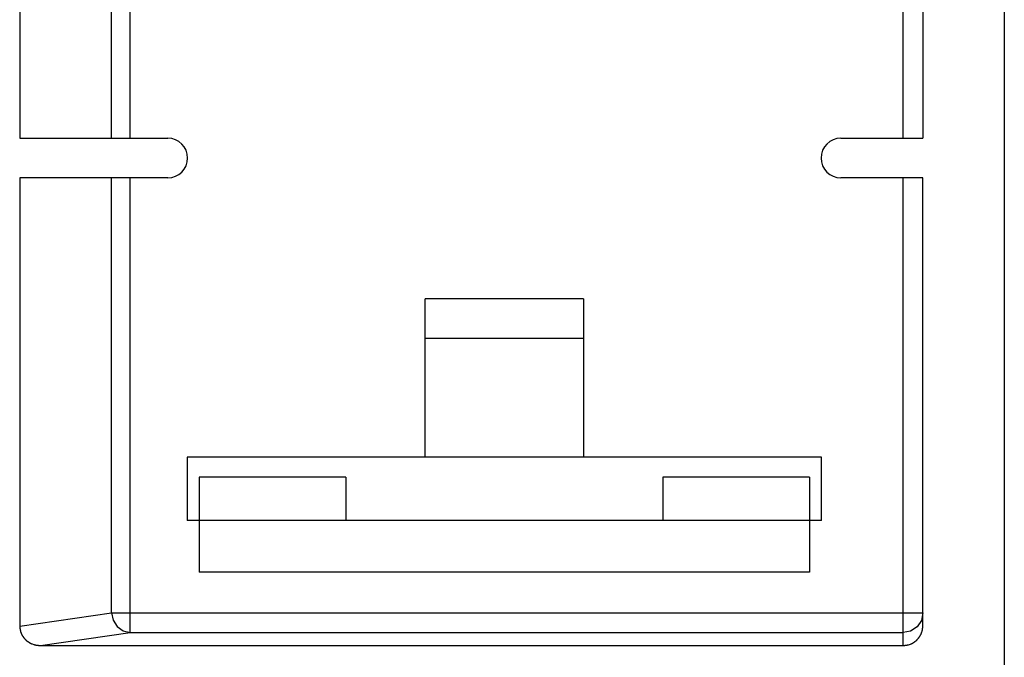
# Model space of a CAD drawing. Extents: x 0 to 34, y 0 to 22.
# Drawn here: x 12.1 to 13.6, y 6.5 to 7.5 of the extents above; entities that cross this region are included whole.
import ezdxf

# ---------------------------------------------------------------- set-up
doc = ezdxf.new("R2010")
doc.units = 0
doc.header["$LTSCALE"] = 1.87
doc.header["$MEASUREMENT"] = 0
doc.layers.add('6_ALL_DRFT_GEOM', color=7, linetype='CONTINUOUS')

msp = doc.modelspace()

# ---------------------------------------------------------------- linework, layer by layer
at = {"layer": '6_ALL_DRFT_GEOM', "color": 7, "linetype": 'CONTINUOUS'}
for p, q in [((13.6031, 9.6714), (13.6031, 5.7966)), ((12.273, 7.3059), (12.273, 8.1622)), ((12.3007, 7.3059), (12.3007, 8.1622)), ((13.4523, 7.3059), (13.4523, 8.1622)), ((13.4818, 8.1622), (13.4818, 7.3059)), ((12.136, 7.5285), (12.136, 7.3059)), ((12.136, 7.3059), (12.3568, 7.3059)), ((13.3596, 7.3059), (13.4818, 7.3059)), ((12.136, 7.2468), (12.136, 6.5789)), ((12.3568, 7.2468), (12.136, 7.2468)), ((12.273, 6.5986), (12.273, 7.2468)), ((12.3007, 6.5692), (12.3007, 7.2468)), ((13.4818, 7.2468), (13.3596, 7.2468)), ((13.4523, 6.5499), (13.4523, 7.2468)), ((13.4818, 6.5793), (13.4818, 7.2468)), ((12.7401, 6.8305), (12.7401, 7.0667)), ((12.9763, 7.0667), (12.7401, 7.0667)), ((12.9763, 7.0667), (12.9763, 6.8305)), ((12.9763, 7.0076), (12.7401, 7.0076)), ((12.3858, 6.8305), (12.3858, 6.736)), ((13.3306, 6.8305), (12.3858, 6.8305)), ((13.3306, 6.736), (13.3306, 6.8305)), ((12.4035, 6.8009), (12.4035, 6.6592)), ((12.622, 6.8009), (12.4035, 6.8009)), ((12.622, 6.8009), (12.622, 6.736)), ((13.0944, 6.8009), (13.0944, 6.736)), ((13.3129, 6.8009), (13.0944, 6.8009)), ((13.3129, 6.8009), (13.3129, 6.6592)), ((13.3306, 6.736), (12.3858, 6.736)), ((13.3129, 6.6592), (12.4035, 6.6592)), ((12.136, 6.5789), (12.273, 6.5986)), ((12.273, 6.5986), (12.2752, 6.5876)), ((12.273, 6.5986), (13.4818, 6.5986)), ((12.2752, 6.5876), (12.2812, 6.578)), ((13.4818, 6.5986), (13.4795, 6.5873)), ((12.136, 6.5789), (12.1361, 6.5788)), ((12.1361, 6.5788), (12.1361, 6.5782)), ((12.1361, 6.5782), (12.1361, 6.578)), ((12.1361, 6.578), (12.1361, 6.5776)), ((12.1361, 6.5776), (12.1362, 6.5775)), ((12.1362, 6.5775), (12.1362, 6.577)), ((12.1362, 6.577), (12.1363, 6.5769)), ((12.1363, 6.5769), (12.1363, 6.5765)), ((12.1363, 6.5765), (12.1363, 6.5763)), ((12.1363, 6.5763), (12.1363, 6.576)), ((12.1363, 6.576), (12.1364, 6.5758)), ((12.1364, 6.5758), (12.1364, 6.5756)), ((12.1364, 6.5756), (12.1364, 6.5754)), ((12.1364, 6.5754), (12.1364, 6.575)), ((12.1364, 6.575), (12.1365, 6.5749)), ((12.1365, 6.5749), (12.1365, 6.5747)), ((12.1365, 6.5747), (12.1365, 6.5745)), ((12.1365, 6.5745), (12.1365, 6.5743)), ((12.1365, 6.5743), (12.1366, 6.5742)), ((12.1366, 6.5742), (12.1366, 6.574)), ((12.1366, 6.574), (12.1367, 6.5738)), ((12.1367, 6.5738), (12.1367, 6.5736)), ((12.1367, 6.5736), (12.1367, 6.5734)), ((12.1367, 6.5734), (12.1367, 6.5732)), ((12.1367, 6.5732), (12.1368, 6.573)), ((12.1368, 6.573), (12.1368, 6.5729)), ((12.1368, 6.5729), (12.1368, 6.5727)), ((12.1368, 6.5727), (12.1368, 6.5725)), ((12.2812, 6.578), (12.2902, 6.5716)), ((13.4731, 6.5777), (13.4634, 6.5713)), ((13.4795, 6.5873), (13.4731, 6.5777)), ((13.4809, 6.5724), (13.481, 6.5728)), ((13.481, 6.573), (13.4811, 6.5731)), ((13.481, 6.5728), (13.481, 6.573)), ((13.4811, 6.5737), (13.4812, 6.5739)), ((13.4811, 6.5735), (13.4811, 6.5737)), ((13.4811, 6.5733), (13.4811, 6.5735)), ((13.4811, 6.5731), (13.4811, 6.5733)), ((13.4812, 6.5744), (13.4813, 6.5746)), ((13.4812, 6.5742), (13.4812, 6.5744)), ((13.4812, 6.574), (13.4812, 6.5742)), ((13.4812, 6.5739), (13.4812, 6.574)), ((13.4813, 6.5747), (13.4814, 6.5749)), ((13.4813, 6.5746), (13.4813, 6.5747)), ((13.4814, 6.5756), (13.4815, 6.5758)), ((13.4814, 6.5755), (13.4814, 6.5756)), ((13.4814, 6.5753), (13.4814, 6.5755)), ((13.4814, 6.5749), (13.4814, 6.5753)), ((13.4815, 6.5768), (13.4816, 6.5769)), ((13.4815, 6.5763), (13.4815, 6.5768)), ((13.4815, 6.5762), (13.4815, 6.5763)), ((13.4815, 6.5758), (13.4815, 6.5762)), ((13.4816, 6.5778), (13.4817, 6.578)), ((13.4816, 6.5775), (13.4816, 6.5778)), ((13.4816, 6.5773), (13.4816, 6.5775)), ((13.4816, 6.5769), (13.4816, 6.5773)), ((13.4817, 6.5785), (13.4818, 6.5787)), ((13.4817, 6.578), (13.4817, 6.5785)), ((13.4818, 6.5791), (13.4818, 6.5793)), ((13.4818, 6.5787), (13.4818, 6.5791)), ((12.1368, 6.5725), (12.137, 6.5721)), ((12.137, 6.5721), (12.137, 6.572)), ((12.137, 6.572), (12.1371, 6.5716)), ((12.1371, 6.5716), (12.1371, 6.5714)), ((12.1371, 6.5714), (12.1373, 6.5707)), ((12.1373, 6.5707), (12.1373, 6.5706)), ((12.1373, 6.5706), (12.138, 6.5685)), ((12.138, 6.5685), (12.1381, 6.5683)), ((12.1381, 6.5683), (12.1384, 6.5676)), ((12.1384, 6.5676), (12.1385, 6.5675)), ((12.1385, 6.5675), (12.1386, 6.5671)), ((12.1386, 6.5671), (12.1387, 6.5669)), ((12.1387, 6.5669), (12.1389, 6.5666)), ((12.1389, 6.5666), (12.139, 6.5665)), ((12.139, 6.5665), (12.139, 6.5663)), ((12.139, 6.5663), (12.1391, 6.5661)), ((12.1391, 6.5661), (12.1392, 6.5659)), ((12.1392, 6.5659), (12.1395, 6.5655)), ((12.1395, 6.5655), (12.1396, 6.5653)), ((12.1396, 6.5653), (12.1399, 6.5648)), ((12.1399, 6.5648), (12.1399, 6.5646)), ((12.1399, 6.5646), (12.14, 6.5645)), ((12.14, 6.5645), (12.1401, 6.5643)), ((12.1401, 6.5643), (12.1402, 6.5642)), ((12.1402, 6.5642), (12.1403, 6.5641)), ((12.1403, 6.5641), (12.1404, 6.5639)), ((12.1404, 6.5639), (12.1405, 6.5637)), ((12.1405, 6.5637), (12.1406, 6.5636)), ((12.1406, 6.5636), (12.1407, 6.5634)), ((12.1407, 6.5634), (12.1409, 6.5633)), ((12.1409, 6.5633), (12.141, 6.5631)), ((12.141, 6.5631), (12.141, 6.5629)), ((12.141, 6.5629), (12.1412, 6.5628)), ((12.1412, 6.5628), (12.1413, 6.5626)), ((12.1413, 6.5626), (12.1414, 6.5625)), ((12.1414, 6.5625), (12.1415, 6.5623)), ((12.1415, 6.5623), (12.1416, 6.5622)), ((12.1416, 6.5622), (12.1417, 6.562)), ((12.1417, 6.562), (12.1418, 6.5619)), ((12.1418, 6.5619), (12.1419, 6.5618)), ((12.1419, 6.5618), (12.142, 6.5616)), ((12.142, 6.5616), (12.1422, 6.5615)), ((12.1422, 6.5615), (12.1424, 6.5612)), ((12.1424, 6.5612), (12.1425, 6.561)), ((12.1425, 6.561), (12.1426, 6.5609)), ((12.1426, 6.5609), (12.1427, 6.5607)), ((12.1427, 6.5607), (12.143, 6.5605)), ((12.143, 6.5605), (12.1431, 6.5603)), ((12.1431, 6.5603), (12.1432, 6.5602)), ((12.1432, 6.5602), (12.1434, 6.5601)), ((12.1434, 6.5601), (12.1435, 6.5599)), ((12.1435, 6.5599), (12.1438, 6.5597)), ((12.1438, 6.5597), (12.1439, 6.5595)), ((12.1439, 6.5595), (12.1441, 6.5593)), ((12.1441, 6.5593), (12.1443, 6.5592)), ((12.1443, 6.5592), (12.1444, 6.559)), ((12.1444, 6.559), (12.1445, 6.5589)), ((12.1445, 6.5589), (12.1448, 6.5586)), ((12.1448, 6.5586), (12.1449, 6.5585)), ((12.1449, 6.5585), (12.1457, 6.5577)), ((12.1669, 6.5499), (12.3007, 6.5692)), ((12.2902, 6.5716), (12.3007, 6.5692)), ((12.3007, 6.5692), (13.4523, 6.5692)), ((13.4634, 6.5713), (13.4523, 6.5692)), ((13.4722, 6.5576), (13.4726, 6.558)), ((13.4726, 6.558), (13.4727, 6.5581)), ((13.4727, 6.5581), (13.4728, 6.5583)), ((13.4728, 6.5583), (13.4732, 6.5586)), ((13.4732, 6.5586), (13.4734, 6.5587)), ((13.4734, 6.5587), (13.4735, 6.5589)), ((13.4735, 6.5589), (13.4736, 6.559)), ((13.4736, 6.559), (13.474, 6.5594)), ((13.474, 6.5594), (13.4741, 6.5596)), ((13.4741, 6.5596), (13.4749, 6.5603)), ((13.4749, 6.5603), (13.475, 6.5605)), ((13.475, 6.5605), (13.4751, 6.5606)), ((13.4751, 6.5608), (13.4754, 6.561)), ((13.4751, 6.5606), (13.4751, 6.5608)), ((13.4754, 6.561), (13.4755, 6.5612)), ((13.4755, 6.5612), (13.4756, 6.5613)), ((13.4756, 6.5613), (13.4757, 6.5615)), ((13.4757, 6.5615), (13.4759, 6.5616)), ((13.4759, 6.5616), (13.476, 6.5618)), ((13.476, 6.5618), (13.4761, 6.5619)), ((13.4761, 6.5619), (13.4764, 6.5624)), ((13.4764, 6.5624), (13.4765, 6.5625)), ((13.4765, 6.5625), (13.4768, 6.563)), ((13.4768, 6.563), (13.4769, 6.5631)), ((13.4769, 6.5631), (13.4775, 6.5641)), ((13.4775, 6.5641), (13.4776, 6.5642)), ((13.4776, 6.5642), (13.4777, 6.5643)), ((13.4777, 6.5643), (13.4783, 6.5653)), ((13.4783, 6.5653), (13.4784, 6.5656)), ((13.4784, 6.5656), (13.4785, 6.5658)), ((13.4785, 6.5658), (13.4786, 6.5659)), ((13.4786, 6.5659), (13.4787, 6.5661)), ((13.4787, 6.5661), (13.4788, 6.5663)), ((13.4788, 6.5663), (13.4789, 6.5664)), ((13.4789, 6.5664), (13.479, 6.5668)), ((13.479, 6.5668), (13.4791, 6.5669)), ((13.4791, 6.5669), (13.4793, 6.5674)), ((13.4793, 6.5674), (13.4794, 6.5676)), ((13.4794, 6.5676), (13.4797, 6.5684)), ((13.4797, 6.5684), (13.4798, 6.5686)), ((13.4798, 6.5686), (13.4803, 6.5701)), ((13.4803, 6.5703), (13.4806, 6.5712)), ((13.4803, 6.5701), (13.4803, 6.5703)), ((13.4806, 6.5714), (13.4808, 6.5717)), ((13.4806, 6.5712), (13.4806, 6.5714)), ((13.4808, 6.5719), (13.4809, 6.5723)), ((13.4808, 6.5717), (13.4808, 6.5719)), ((13.4809, 6.5723), (13.4809, 6.5724)), ((12.1457, 6.5577), (12.1459, 6.5576)), ((12.1459, 6.5576), (12.146, 6.5575)), ((12.146, 6.5575), (12.1462, 6.5574)), ((12.1462, 6.5574), (12.1464, 6.5571)), ((12.1464, 6.5571), (12.1466, 6.557)), ((12.1466, 6.557), (12.1467, 6.5569)), ((12.1467, 6.5569), (12.1469, 6.5568)), ((12.1469, 6.5568), (12.1471, 6.5566)), ((12.1471, 6.5566), (12.1473, 6.5564)), ((12.1473, 6.5564), (12.1474, 6.5563)), ((12.1474, 6.5563), (12.1476, 6.5562)), ((12.1476, 6.5562), (12.1477, 6.5561)), ((12.1477, 6.5561), (12.1479, 6.556)), ((12.1479, 6.556), (12.148, 6.5559)), ((12.148, 6.5559), (12.1482, 6.5558)), ((12.1482, 6.5558), (12.1483, 6.5557)), ((12.1483, 6.5557), (12.1489, 6.5553)), ((12.1489, 6.5553), (12.1491, 6.5551)), ((12.1491, 6.5551), (12.1492, 6.555)), ((12.1492, 6.555), (12.1494, 6.555)), ((12.1494, 6.555), (12.1495, 6.5548)), ((12.1495, 6.5548), (12.1497, 6.5547)), ((12.1497, 6.5547), (12.1499, 6.5547)), ((12.1499, 6.5547), (12.15, 6.5545)), ((12.15, 6.5545), (12.1502, 6.5544)), ((12.1502, 6.5544), (12.1504, 6.5544)), ((12.1504, 6.5544), (12.1505, 6.5543)), ((12.1505, 6.5543), (12.1507, 6.5541)), ((12.1507, 6.5541), (12.1508, 6.5541)), ((12.1508, 6.5541), (12.151, 6.554)), ((12.151, 6.554), (12.1511, 6.5539)), ((12.1511, 6.5539), (12.1513, 6.5538)), ((12.1513, 6.5538), (12.1515, 6.5537)), ((12.1515, 6.5537), (12.1516, 6.5536)), ((12.1516, 6.5536), (12.1518, 6.5535)), ((12.1518, 6.5535), (12.152, 6.5534)), ((12.152, 6.5534), (12.1521, 6.5534)), ((12.1521, 6.5534), (12.1523, 6.5532)), ((12.1523, 6.5532), (12.1526, 6.5531)), ((12.1526, 6.5531), (12.1528, 6.553)), ((12.1528, 6.553), (12.1531, 6.5529)), ((12.1531, 6.5529), (12.1533, 6.5528)), ((12.1533, 6.5528), (12.1536, 6.5527)), ((12.1536, 6.5527), (12.1538, 6.5525)), ((12.1538, 6.5525), (12.1543, 6.5524)), ((12.1544, 6.5523), (12.1546, 6.5522)), ((12.1546, 6.5522), (12.1573, 6.5513)), ((12.1573, 6.5513), (12.1575, 6.5513)), ((12.1575, 6.5513), (12.1582, 6.5511)), ((12.1582, 6.5511), (12.1583, 6.5511)), ((12.1583, 6.5511), (12.1587, 6.5509)), ((12.1587, 6.5509), (12.1589, 6.5509)), ((12.1589, 6.5509), (12.1592, 6.5508)), ((12.1592, 6.5508), (12.1594, 6.5508)), ((12.1594, 6.5508), (12.1596, 6.5508)), ((12.1596, 6.5508), (12.1598, 6.5508)), ((12.1598, 6.5508), (12.1601, 6.5506)), ((12.1601, 6.5506), (12.1603, 6.5506)), ((12.1603, 6.5506), (12.1605, 6.5506)), ((12.1605, 6.5506), (12.1606, 6.5506)), ((12.1606, 6.5506), (12.1608, 6.5505)), ((12.1608, 6.5505), (12.161, 6.5505)), ((12.161, 6.5505), (12.1612, 6.5505)), ((12.1612, 6.5505), (12.1614, 6.5505)), ((12.1614, 6.5505), (12.1616, 6.5504)), ((12.1616, 6.5504), (12.1619, 6.5504)), ((12.1619, 6.5504), (12.1621, 6.5504)), ((12.1621, 6.5504), (12.1623, 6.5504)), ((12.1623, 6.5504), (12.1625, 6.5503)), ((12.1625, 6.5503), (12.1628, 6.5503)), ((12.1628, 6.5503), (12.163, 6.5502)), ((12.163, 6.5502), (12.1634, 6.5502)), ((12.1634, 6.5502), (12.1636, 6.5502)), ((12.1636, 6.5502), (12.1639, 6.5502)), ((12.1639, 6.5502), (12.1641, 6.5501)), ((12.1641, 6.5501), (12.1645, 6.5501)), ((12.1645, 6.5501), (12.1647, 6.5501)), ((12.1647, 6.5501), (12.1651, 6.5501)), ((12.1651, 6.5501), (12.1652, 6.55)), ((12.1652, 6.55), (12.1658, 6.55)), ((12.1658, 6.55), (12.166, 6.5499)), ((12.166, 6.5499), (12.1665, 6.5499)), ((12.1665, 6.5499), (12.1667, 6.5499)), ((12.1667, 6.5499), (13.4525, 6.5499)), ((13.4525, 6.5499), (13.4526, 6.5499)), ((13.4526, 6.5499), (13.4532, 6.5499)), ((13.4532, 6.5499), (13.4534, 6.55)), ((13.4534, 6.55), (13.4538, 6.55)), ((13.4538, 6.55), (13.4539, 6.5501)), ((13.4539, 6.5501), (13.4543, 6.5501)), ((13.4543, 6.5501), (13.4545, 6.5501)), ((13.4545, 6.5501), (13.455, 6.5501)), ((13.455, 6.5501), (13.4552, 6.5502)), ((13.4552, 6.5502), (13.4554, 6.5502)), ((13.4554, 6.5502), (13.4555, 6.5502)), ((13.4555, 6.5502), (13.4559, 6.5502)), ((13.4559, 6.5502), (13.4561, 6.5503)), ((13.4561, 6.5503), (13.4565, 6.5503)), ((13.4565, 6.5503), (13.4567, 6.5504)), ((13.4567, 6.5504), (13.4568, 6.5504)), ((13.4568, 6.5504), (13.457, 6.5504)), ((13.457, 6.5504), (13.4572, 6.5504)), ((13.4572, 6.5504), (13.4574, 6.5505)), ((13.4574, 6.5505), (13.4576, 6.5505)), ((13.4576, 6.5505), (13.4577, 6.5505)), ((13.4577, 6.5505), (13.4579, 6.5505)), ((13.4579, 6.5505), (13.4581, 6.5506)), ((13.4581, 6.5506), (13.4583, 6.5506)), ((13.4583, 6.5506), (13.4584, 6.5506)), ((13.4584, 6.5506), (13.4586, 6.5506)), ((13.4586, 6.5506), (13.4588, 6.5507)), ((13.4588, 6.5507), (13.459, 6.5507)), ((13.459, 6.5507), (13.4593, 6.5508)), ((13.4593, 6.5508), (13.4595, 6.5508)), ((13.4595, 6.5508), (13.4599, 6.5509)), ((13.4599, 6.5509), (13.46, 6.5509)), ((13.46, 6.5509), (13.4604, 6.5511)), ((13.4604, 6.5511), (13.4606, 6.5511)), ((13.4606, 6.5511), (13.4632, 6.5519)), ((13.4632, 6.5519), (13.4633, 6.552)), ((13.4633, 6.552), (13.4642, 6.5523)), ((13.4642, 6.5523), (13.4643, 6.5524)), ((13.4643, 6.5524), (13.4646, 6.5525)), ((13.4646, 6.5525), (13.4648, 6.5527)), ((13.4648, 6.5527), (13.465, 6.5527)), ((13.4651, 6.5528), (13.4653, 6.5529)), ((13.4653, 6.5529), (13.4656, 6.553)), ((13.4656, 6.553), (13.4658, 6.5531)), ((13.4658, 6.5531), (13.4659, 6.5532)), ((13.4659, 6.5532), (13.4661, 6.5533)), ((13.4661, 6.5533), (13.4663, 6.5534)), ((13.4663, 6.5534), (13.4664, 6.5535)), ((13.4664, 6.5535), (13.4666, 6.5535)), ((13.4666, 6.5535), (13.4671, 6.5538)), ((13.4671, 6.5538), (13.4672, 6.5539)), ((13.4672, 6.5539), (13.4674, 6.554)), ((13.4674, 6.554), (13.4675, 6.5541)), ((13.4675, 6.5541), (13.4677, 6.5542)), ((13.4677, 6.5542), (13.4678, 6.5543)), ((13.4678, 6.5543), (13.468, 6.5544)), ((13.468, 6.5544), (13.4681, 6.5545)), ((13.4681, 6.5545), (13.4688, 6.5549)), ((13.4688, 6.5549), (13.4689, 6.555)), ((13.4689, 6.555), (13.4694, 6.5553)), ((13.4694, 6.5553), (13.4695, 6.5554)), ((13.4695, 6.5554), (13.4697, 6.5556)), ((13.4697, 6.5556), (13.4698, 6.5557)), ((13.4698, 6.5557), (13.47, 6.5557)), ((13.47, 6.5557), (13.4701, 6.5558)), ((13.4701, 6.5558), (13.4702, 6.556)), ((13.4702, 6.556), (13.4704, 6.5561)), ((13.4704, 6.5561), (13.4705, 6.5562)), ((13.4705, 6.5562), (13.4708, 6.5564)), ((13.4708, 6.5564), (13.471, 6.5566)), ((13.471, 6.5566), (13.4711, 6.5567)), ((13.4711, 6.5567), (13.4713, 6.5568)), ((13.4713, 6.5568), (13.4715, 6.557)), ((13.4715, 6.557), (13.4717, 6.5571)), ((13.4717, 6.5571), (13.472, 6.5575)), ((13.472, 6.5575), (13.4722, 6.5576))]:
    msp.add_line(p, q, dxfattribs=at)
for centre, start, end in [((12.3568, 7.2763), 270, 90), ((13.3596, 7.2763), 90, 270)]:
    msp.add_arc(centre, 0.0295, start, end, dxfattribs=at)

doc.saveas('drawing.dxf')
